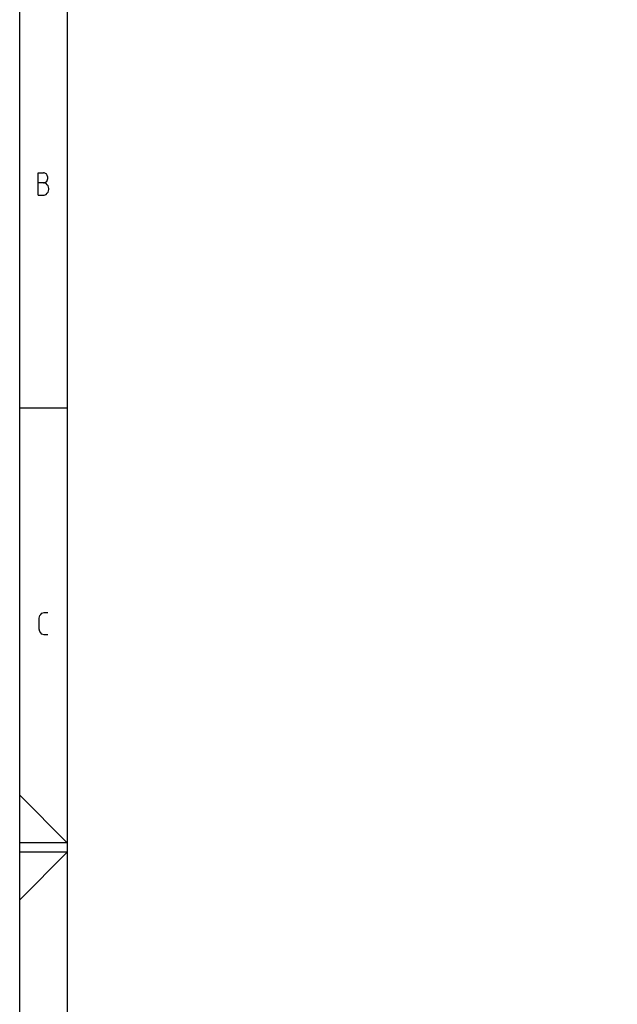
# Model space of a CAD drawing. Extents: x -99 to 321, y -139 to 158.
# Drawn here: x -84 to -21, y -7 to 96 of the extents above; entities that cross this region are included whole.
import ezdxf

# ---------------------------------------------------------------- set-up
doc = ezdxf.new("R2010")
doc.units = 0
doc.layers.add('ADS-AMC2-4WCF', color=254, linetype='CONTINUOUS')

msp = doc.modelspace()

# ---------------------------------------------------------------- linework, layer by layer
at = {"layer": 'ADS-AMC2-4WCF'}
for points in [[(-84, 152.6), (316, 152.6), (316, -134.4), (-84, -134.4), (-84, 152.6)], [(-79, -129.4), (311, -129.4), (311, 147.6), (-79, 147.6), (-79, -129.4)], [(-82.0625, 77.61857), (-82.0625, 79.9519)], [(-82.0625, 79.9519), (-81.5, 79.9519)], [(-81.05, 79.36857), (-81.05, 79.4982), (-81.10625, 79.69264), (-81.1625, 79.82227), (-81.275, 79.88709), (-81.44375, 79.9519), (-81.5, 79.9519)], [(-81.5, 78.91486), (-82.0625, 78.91486)], [(-81.10625, 78.72042), (-81.21875, 78.85005), (-81.44375, 78.91486), (-81.55625, 78.91486)], [(-81.5, 78.91486), (-81.44375, 78.91486), (-81.275, 78.97968), (-81.1625, 79.04449), (-81.10625, 79.17412), (-81.05, 79.36857)], [(-80.9375, 78.2019), (-80.9375, 78.33153), (-80.99375, 78.59079), (-81.10625, 78.72042)], [(-82.0625, 77.61857), (-81.5, 77.61857)], [(-81.5, 77.61857), (-81.44375, 77.61857), (-81.21875, 77.68338), (-81.10625, 77.81301)], [(-81.10625, 77.81301), (-80.99375, 77.94264), (-80.9375, 78.2019)], [(-84, 55.26667), (-79, 55.26667)], [(-81.78125, 31.64631), (-81.89375, 31.77594), (-81.95, 32.0352), (-81.95, 33.20187), (-81.89375, 33.46113), (-81.78125, 33.59076)], [(-81.78125, 33.59076), (-81.66875, 33.72039), (-81.44375, 33.7852), (-81.3875, 33.7852)], [(-81.3875, 33.7852), (-81.05, 33.7852)], [(-81.3875, 31.45187), (-81.44375, 31.45187), (-81.66875, 31.51668), (-81.78125, 31.64631)], [(-81.05, 31.45187), (-81.3875, 31.45187)], [(-79, 9.6), (-84, 14.6)], [(-79, 9.6), (-84, 9.6)], [(-79, 8.6), (-84, 8.6)], [(-79, 8.6), (-84, 3.6)]]:
    msp.add_lwpolyline(points, dxfattribs=at)

doc.saveas('drawing.dxf')
